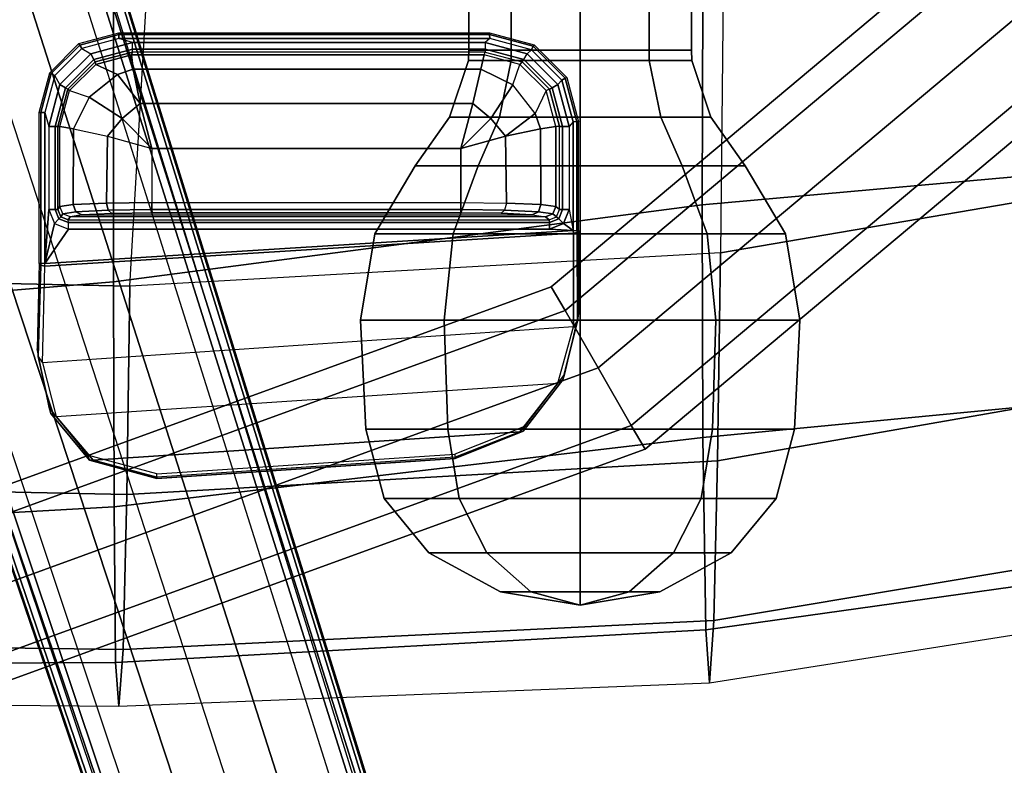
# Model space of a CAD drawing. Units: inches. Extents: x -11.9 to 15.4, y -13.7 to 13.7.
# Drawn here: x 2.4 to 6.6, y -10.1 to -7 of the extents above; entities that cross this region are included whole.
import ezdxf

# ---------------------------------------------------------------- set-up
doc = ezdxf.new("R2010")
doc.units = ezdxf.units.IN
doc.header["$MEASUREMENT"] = 0
for name, color, linetype in [('SEAT-BASE', 5, 'Continuous'), ('SEAT-FABRIC', 5, 'Continuous'), ('SEAT-FOOTREST', 5, 'Continuous'), ('SEAT-KNOB', 5, 'Continuous'), ('SEAT-SEATPAD', 5, 'Continuous')]:
    doc.layers.add(name, color=color, linetype=linetype)

msp = doc.modelspace()

# ---------------------------------------------------------------- linework, layer by layer
at = {"layer": 'SEAT-BASE'}
for points in [[(1.2108, -1.669, 4.4418), (0.0015, -2.0619, 4.4418), (3.5584, -12.5129, 2.7922), (4.4762, -12.2147, 2.7922)], [(4.5994, -12.6359, 3.7558), (1.1429, -1.6927, 6.4208), (1.0755, -1.7204, 6.4564), (4.5299, -12.6639, 3.7913)], [(4.6257, -12.6106, 3.6812), (1.1689, -1.6681, 6.348), (1.1429, -1.6927, 6.4208), (4.5994, -12.6359, 3.7558)], [(4.6257, -12.6106, 3.6812), (4.5847, -12.3876, 2.8643), (1.2614, -1.6599, 4.5591), (1.1689, -1.6681, 6.348)], [(1.2424, -1.6611, 4.4547), (4.5077, -12.2065, 2.805), (4.4762, -12.2147, 2.7922), (1.2108, -1.669, 4.4418)], [(1.2578, -1.6611, 4.4861), (4.5231, -12.2065, 2.8364), (4.5077, -12.2065, 2.805), (1.2424, -1.6611, 4.4547)], [(4.5847, -12.3876, 2.8643), (4.5231, -12.2065, 2.8364), (1.2578, -1.6611, 4.4861), (1.2614, -1.6599, 4.5591)], [(1.0755, -1.7204, 6.4564), (4.5299, -12.6639, 3.7913), (4.3423, -12.7248, 3.8045), (0.8423, -1.7961, 6.4769)], [(0.8423, -1.7961, 6.4769), (4.3423, -12.7248, 3.8045), (4.1544, -12.7859, 3.809), (0.6083, -1.8721, 6.4838)], [(0.3744, -1.9482, 6.4769), (3.9665, -12.8469, 3.8045), (4.1544, -12.7859, 3.809), (0.6083, -1.8721, 6.4838)], [(0.1412, -2.0239, 6.4564), (3.7789, -12.9078, 3.7913), (3.9665, -12.8469, 3.8045), (0.3744, -1.9482, 6.4769)], [(3.7063, -12.9261, 3.7558), (0.0704, -2.0412, 6.4208), (0.1412, -2.0239, 6.4564), (3.7789, -12.9078, 3.7913)], [(0.0349, -2.0365, 6.348), (-0.0448, -2.0844, 4.5591), (3.5722, -12.7165, 2.8643), (3.6701, -12.9211, 3.6812)], [(-0.0287, -2.0741, 4.4547), (3.5281, -12.5249, 2.805), (3.5584, -12.5129, 2.7922), (0.0015, -2.0619, 4.4418)], [(3.6701, -12.9211, 3.6812), (0.0349, -2.0365, 6.348), (0.0704, -2.0412, 6.4208), (3.7063, -12.9261, 3.7558)], [(-0.0448, -2.0844, 4.5591), (-0.0412, -2.0832, 4.4861), (3.5156, -12.5339, 2.8364), (3.5722, -12.7165, 2.8643)], [(-0.0412, -2.0832, 4.4861), (3.5156, -12.5339, 2.8364), (3.5281, -12.5249, 2.805), (-0.0287, -2.0741, 4.4547)]]:
    msp.add_3dface(points, dxfattribs=at)
at = {"layer": 'SEAT-FABRIC'}
for points in [[(6.301, -6.1814, 28.8433), (7.014, -7.5761, 29.0215), (8.5535, -6.8569, 28.7839), (7.1808, -5.6471, 28.8211)], [(0.3555, -6.1422, 28.0191), (0.3532, -8.2596, 28.2516), (2.8231, -8.0543, 28.6596), (2.8233, -6.2635, 28.4338)], [(5.2995, -6.4245, 28.7797), (5.2963, -7.7304, 28.9617), (7.014, -7.5761, 29.0215), (6.301, -6.1814, 28.8433)], [(2.8233, -6.2635, 28.4338), (2.8231, -8.0543, 28.6596), (5.2963, -7.7304, 28.9617), (5.2995, -6.4231, 28.7795)], [(5.2963, -7.7304, 28.9617), (5.2986, -8.7084, 28.8287), (7.4037, -8.5072, 28.8023), (7.014, -7.5761, 29.0215)], [(7.036, -7.6483, 24.6007), (5.3724, -7.9324, 24.5864), (5.3604, -8.8068, 25.2769), (7.3876, -8.4516, 25.2786)], [(2.8231, -8.0543, 28.6596), (2.8264, -9, 28.496), (5.2986, -8.7082, 28.8285), (5.2963, -7.7304, 28.9617)], [(5.3724, -7.9324, 24.5864), (2.8916, -8.0718, 24.4948), (2.8799, -8.9474, 25.167), (5.3604, -8.8068, 25.2769)], [(2.8916, -8.0718, 24.4948), (0.4157, -8.0186, 24.3935), (0.4047, -8.8964, 25.0153), (2.8799, -8.9474, 25.167)], [(0.3532, -8.2596, 28.2516), (0.356, -9.1379, 28.0707), (2.8264, -9, 28.496), (2.8231, -8.0543, 28.6596)], [(7.3876, -8.4516, 25.2786), (5.3604, -8.8068, 25.2769), (5.345, -9.4774, 26.1623), (7.6636, -9.0876, 26.1393)], [(5.2986, -8.7084, 28.8287), (5.3115, -9.5171, 28.0884), (7.6705, -9.1855, 28.0252), (7.4037, -8.5072, 28.8023)], [(2.8264, -9, 28.496), (2.8315, -9.653, 27.85), (5.3115, -9.517, 28.0883), (5.2986, -8.7082, 28.8285)], [(5.3604, -8.8068, 25.2769), (2.8799, -8.9474, 25.167), (2.8645, -9.5996, 26.053), (5.345, -9.4774, 26.1623)], [(2.8799, -8.9474, 25.167), (0.4047, -8.8964, 25.0153), (0.39, -9.5658, 25.8524), (2.8645, -9.5996, 26.053)], [(0.356, -9.1379, 28.0707), (0.3601, -9.6655, 27.5091), (2.8315, -9.653, 27.85), (2.8264, -9, 28.496)], [(7.6636, -9.0876, 26.1393), (5.345, -9.4774, 26.1623), (5.3263, -9.7393, 27.2362), (7.7606, -9.3554, 27.1991)], [(5.3115, -9.5171, 28.0884), (5.3263, -9.7393, 27.2362), (7.7606, -9.3555, 27.1991), (7.6705, -9.1855, 28.0252)], [(5.345, -9.4774, 26.1623), (2.8645, -9.5996, 26.053), (2.8458, -9.837, 27.1236), (5.3263, -9.7393, 27.2362)], [(2.8315, -9.653, 27.85), (2.8458, -9.837, 27.1236), (5.3263, -9.7393, 27.2362), (5.3115, -9.517, 28.0883)], [(2.8645, -9.5996, 26.053), (0.39, -9.5658, 25.8524), (0.3719, -9.8166, 26.8894), (2.8458, -9.837, 27.1236)], [(0.3601, -9.6655, 27.5091), (0.3719, -9.8166, 26.8894), (2.8458, -9.837, 27.1236), (2.8315, -9.653, 27.85)]]:
    msp.add_3dface(points, dxfattribs=at)
at = {"layer": 'SEAT-FOOTREST'}
for points in [[(7.1429, -5.9936, 15.0023), (4.6622, -8.0752, 15.0023), (4.7199, -8.1751, 15.2807), (7.2313, -6.0677, 15.2807)], [(7.2313, -6.0677, 14.7239), (4.7199, -8.1751, 14.7239), (4.6622, -8.0752, 15.0023), (7.1429, -5.9936, 15.0023)], [(7.2313, -6.0677, 15.2807), (4.7199, -8.1751, 15.2807), (4.8591, -8.4161, 15.396), (7.4445, -6.2467, 15.396)], [(7.4445, -6.2467, 14.6086), (4.8591, -8.4161, 14.6086), (4.7199, -8.1751, 14.7239), (7.2313, -6.0677, 14.7239)], [(7.4445, -6.2467, 15.396), (4.8591, -8.4161, 15.396), (4.9983, -8.6572, 15.2807), (7.6578, -6.4256, 15.2807)], [(7.6578, -6.4256, 14.7239), (4.9983, -8.6572, 14.7239), (4.8591, -8.4161, 14.6086), (7.4445, -6.2467, 14.6086)], [(7.6578, -6.4256, 15.2807), (4.9983, -8.6572, 15.2807), (5.0559, -8.7571, 15.0023), (7.7461, -6.4998, 15.0023)], [(7.7461, -6.4998, 15.0023), (5.0559, -8.7571, 15.0023), (4.9983, -8.6572, 14.7239), (7.6578, -6.4256, 14.7239)], [(4.6622, -8.0752, 15.0023), (1.6192, -9.1828, 15.0023), (1.6392, -9.2963, 15.2807), (4.7199, -8.1751, 15.2807)], [(4.7199, -8.1751, 14.7239), (1.6392, -9.2963, 14.7239), (1.6192, -9.1828, 15.0023), (4.6622, -8.0752, 15.0023)], [(4.7199, -8.1751, 15.2807), (1.6392, -9.2963, 15.2807), (1.6875, -9.5705, 15.396), (4.8591, -8.4161, 15.396)], [(4.8591, -8.4161, 14.6086), (1.6875, -9.5705, 14.6086), (1.6392, -9.2963, 14.7239), (4.7199, -8.1751, 14.7239)], [(4.9983, -8.6572, 14.7239), (1.7359, -9.8446, 14.7239), (1.6875, -9.5705, 14.6086), (4.8591, -8.4161, 14.6086)], [(4.8591, -8.4161, 15.396), (1.6875, -9.5705, 15.396), (1.7359, -9.8446, 15.2807), (4.9983, -8.6572, 15.2807)], [(5.0559, -8.7571, 15.0023), (1.7559, -9.9582, 15.0023), (1.7359, -9.8446, 14.7239), (4.9983, -8.6572, 14.7239)], [(4.9983, -8.6572, 15.2807), (1.7359, -9.8446, 15.2807), (1.7559, -9.9582, 15.0023), (5.0559, -8.7571, 15.0023)]]:
    msp.add_3dface(points, dxfattribs=at)
at = {"layer": 'SEAT-KNOB'}
for points in [[(4.4941, -3.3774, 22.443), (4.3153, -3.3774, 22.1969), (4.3153, -7.0809, 22.1969), (4.4941, -7.0809, 22.443)], [(4.3153, -3.3774, 22.1969), (4.3153, -3.3774, 21.8928), (4.3153, -7.0809, 21.8928), (4.3153, -7.0809, 22.1969)], [(4.3153, -3.3774, 21.8928), (4.4941, -3.3774, 21.6467), (4.4941, -7.0809, 21.6467), (4.3153, -7.0809, 21.8928)], [(4.7834, -3.3774, 22.537), (4.4941, -3.3774, 22.443), (4.4941, -7.0809, 22.443), (4.7834, -7.0809, 22.537)], [(4.4941, -3.3774, 21.6467), (4.7834, -3.3774, 21.5527), (4.7834, -7.0809, 21.5527), (4.4941, -7.0809, 21.6467)], [(4.7834, -3.3774, 21.5527), (5.0727, -3.3774, 21.6467), (5.0727, -7.0809, 21.6467), (4.7834, -7.0809, 21.5527)], [(5.0727, -3.3774, 22.443), (4.7834, -3.3774, 22.537), (4.7834, -7.0809, 22.537), (5.0727, -7.0809, 22.443)], [(5.0727, -3.3774, 21.6467), (5.2514, -3.3774, 21.8928), (5.2514, -7.0809, 21.8928), (5.0727, -7.0809, 21.6467)], [(5.2514, -3.3774, 22.1969), (5.0727, -3.3774, 22.443), (5.0727, -7.0809, 22.443), (5.2514, -7.0809, 22.1969)], [(5.2514, -3.3774, 21.8928), (5.2514, -3.3774, 22.1969), (5.2514, -7.0809, 22.1969), (5.2514, -7.0809, 21.8928)], [(4.3153, -7.0809, 21.8928), (4.3149, -7.1238, 21.8926), (4.3149, -7.1238, 22.1971), (4.3153, -7.0809, 22.1969)], [(4.4939, -7.1238, 21.6464), (4.4941, -7.0809, 21.6467), (4.3153, -7.0809, 21.8928), (4.3149, -7.1238, 21.8926)], [(4.3149, -7.1238, 22.1971), (4.3153, -7.0809, 22.1969), (4.4941, -7.0809, 22.443), (4.4939, -7.1238, 22.4434)], [(4.7834, -7.0809, 21.5527), (4.7834, -7.1238, 21.5523), (4.4939, -7.1238, 21.6464), (4.4941, -7.0809, 21.6467)], [(4.4941, -7.0809, 22.443), (4.4939, -7.1238, 22.4434), (4.7834, -7.1238, 22.5374), (4.7834, -7.0809, 22.537)], [(5.0729, -7.1238, 21.6464), (5.0727, -7.0809, 21.6467), (4.7834, -7.0809, 21.5527), (4.7834, -7.1238, 21.5523)], [(4.7834, -7.1238, 22.5374), (4.7834, -7.0809, 22.537), (5.0727, -7.0809, 22.443), (5.0729, -7.1238, 22.4434)], [(5.0727, -7.0809, 22.443), (5.0729, -7.1238, 22.4434), (5.2519, -7.1238, 22.1971), (5.2514, -7.0809, 22.1969)], [(5.2514, -7.0809, 21.8928), (5.2519, -7.1238, 21.8926), (5.0729, -7.1238, 21.6464), (5.0727, -7.0809, 21.6467)], [(5.2519, -7.1238, 22.1971), (5.2514, -7.0809, 22.1969), (5.2514, -7.0809, 21.8928), (5.2519, -7.1238, 21.8926)], [(4.4939, -7.1238, 22.4434), (4.3149, -7.1238, 22.1971), (4.2345, -7.3621, 22.2232), (4.4442, -7.3621, 22.5117)], [(4.3149, -7.1238, 22.1971), (4.3149, -7.1238, 21.8926), (4.2345, -7.3621, 21.8665), (4.2345, -7.3621, 22.2232)], [(4.3149, -7.1238, 21.8926), (4.4939, -7.1238, 21.6464), (4.4442, -7.3621, 21.578), (4.2345, -7.3621, 21.8665)], [(4.7834, -7.1238, 22.5374), (4.4939, -7.1238, 22.4434), (4.4442, -7.3621, 22.5117), (4.7834, -7.3621, 22.6219)], [(4.4939, -7.1238, 21.6464), (4.7834, -7.1238, 21.5523), (4.7834, -7.3621, 21.4678), (4.4442, -7.3621, 21.578)], [(4.7834, -7.1238, 21.5523), (5.0729, -7.1238, 21.6464), (5.1226, -7.3621, 21.578), (4.7834, -7.3621, 21.4678)], [(5.0729, -7.1238, 22.4434), (4.7834, -7.1238, 22.5374), (4.7834, -7.3621, 22.6219), (5.1226, -7.3621, 22.5117)], [(5.0729, -7.1238, 21.6464), (5.2519, -7.1238, 21.8926), (5.3322, -7.3621, 21.8665), (5.1226, -7.3621, 21.578)], [(5.2519, -7.1238, 22.1971), (5.0729, -7.1238, 22.4434), (5.1226, -7.3621, 22.5117), (5.3322, -7.3621, 22.2232)], [(5.2519, -7.1238, 21.8926), (5.2519, -7.1238, 22.1971), (5.3322, -7.3621, 22.2232), (5.3322, -7.3621, 21.8665)], [(4.2345, -7.3621, 22.2232), (4.4442, -7.3621, 22.5117), (4.3553, -7.5673, 22.6341), (4.0907, -7.5673, 22.2699)], [(4.2345, -7.3621, 21.8665), (4.2345, -7.3621, 22.2232), (4.0907, -7.5673, 22.2699), (4.0907, -7.5673, 21.8198)], [(4.4442, -7.3621, 21.578), (4.2345, -7.3621, 21.8665), (4.0907, -7.5673, 21.8198), (4.3553, -7.5673, 21.4556)], [(4.4442, -7.3621, 22.5117), (4.7834, -7.3621, 22.6219), (4.7834, -7.5673, 22.7732), (4.3553, -7.5673, 22.6341)], [(4.7834, -7.3621, 21.4678), (4.4442, -7.3621, 21.578), (4.3553, -7.5673, 21.4556), (4.7834, -7.5673, 21.3165)], [(5.1226, -7.3621, 21.578), (4.7834, -7.3621, 21.4678), (4.7834, -7.5673, 21.3165), (5.2115, -7.5673, 21.4556)], [(4.7834, -7.3621, 22.6219), (5.1226, -7.3621, 22.5117), (5.2115, -7.5673, 22.6341), (4.7834, -7.5673, 22.7732)], [(5.3322, -7.3621, 21.8665), (5.1226, -7.3621, 21.578), (5.2115, -7.5673, 21.4556), (5.4761, -7.5673, 21.8198)], [(5.1226, -7.3621, 22.5117), (5.3322, -7.3621, 22.2232), (5.4761, -7.5673, 22.2699), (5.2115, -7.5673, 22.6341)], [(5.3322, -7.3621, 22.2232), (5.3322, -7.3621, 21.8665), (5.4761, -7.5673, 21.8198), (5.4761, -7.5673, 22.2699)], [(4.3553, -7.5673, 22.6341), (4.0907, -7.5673, 22.2699), (3.9207, -7.8527, 22.3252), (4.2502, -7.8527, 22.7787)], [(4.0907, -7.5673, 22.2699), (4.0907, -7.5673, 21.8198), (3.9207, -7.8527, 21.7646), (3.9207, -7.8527, 22.3252)], [(4.0907, -7.5673, 21.8198), (4.3553, -7.5673, 21.4556), (4.2502, -7.8527, 21.311), (3.9207, -7.8527, 21.7646)], [(4.7834, -7.5673, 22.7732), (4.3553, -7.5673, 22.6341), (4.2502, -7.8527, 22.7787), (4.7834, -7.8527, 22.9519)], [(4.3553, -7.5673, 21.4556), (4.7834, -7.5673, 21.3165), (4.7834, -7.8527, 21.1378), (4.2502, -7.8527, 21.311)], [(4.7834, -7.5673, 21.3165), (5.2115, -7.5673, 21.4556), (5.3166, -7.8527, 21.311), (4.7834, -7.8527, 21.1378)], [(5.2115, -7.5673, 22.6341), (4.7834, -7.5673, 22.7732), (4.7834, -7.8527, 22.9519), (5.3166, -7.8527, 22.7787)], [(5.2115, -7.5673, 21.4556), (5.4761, -7.5673, 21.8198), (5.6461, -7.8527, 21.7646), (5.3166, -7.8527, 21.311)], [(5.4761, -7.5673, 22.2699), (5.2115, -7.5673, 22.6341), (5.3166, -7.8527, 22.7787), (5.6461, -7.8527, 22.3252)], [(5.4761, -7.5673, 21.8198), (5.4761, -7.5673, 22.2699), (5.6461, -7.8527, 22.3252), (5.6461, -7.8527, 21.7646)], [(3.9207, -7.8527, 22.3252), (4.2502, -7.8527, 22.7787), (4.213, -8.2158, 22.8299), (3.8605, -8.2158, 22.3447)], [(4.2502, -7.8527, 21.311), (3.9207, -7.8527, 21.7646), (3.8605, -8.2158, 21.745), (4.213, -8.2158, 21.2598)], [(3.9207, -7.8527, 21.7646), (3.9207, -7.8527, 22.3252), (3.8605, -8.2158, 22.3447), (3.8605, -8.2158, 21.745)], [(4.2502, -7.8527, 22.7787), (4.7834, -7.8527, 22.9519), (4.7834, -8.2158, 23.0153), (4.213, -8.2158, 22.8299)], [(4.7834, -7.8527, 21.1378), (4.2502, -7.8527, 21.311), (4.213, -8.2158, 21.2598), (4.7834, -8.2158, 21.0745)], [(5.3166, -7.8527, 21.311), (4.7834, -7.8527, 21.1378), (4.7834, -8.2158, 21.0745), (5.3538, -8.2158, 21.2598)], [(4.7834, -7.8527, 22.9519), (5.3166, -7.8527, 22.7787), (5.3538, -8.2158, 22.8299), (4.7834, -8.2158, 23.0153)], [(5.6461, -7.8527, 21.7646), (5.3166, -7.8527, 21.311), (5.3538, -8.2158, 21.2598), (5.7063, -8.2158, 21.745)], [(5.3166, -7.8527, 22.7787), (5.6461, -7.8527, 22.3252), (5.7063, -8.2158, 22.3447), (5.3538, -8.2158, 22.8299)], [(5.6461, -7.8527, 22.3252), (5.6461, -7.8527, 21.7646), (5.7063, -8.2158, 21.745), (5.7063, -8.2158, 22.3447)], [(3.8605, -8.2158, 21.745), (3.8605, -8.2158, 22.3447), (3.8833, -8.6738, 22.3373), (3.8833, -8.6738, 21.7524)], [(3.8605, -8.2158, 22.3447), (4.213, -8.2158, 22.8299), (4.2271, -8.6738, 22.8105), (3.8833, -8.6738, 22.3373)], [(4.213, -8.2158, 21.2598), (3.8605, -8.2158, 21.745), (3.8833, -8.6738, 21.7524), (4.2271, -8.6738, 21.2792)], [(4.213, -8.2158, 22.8299), (4.7834, -8.2158, 23.0153), (4.7834, -8.6738, 22.9912), (4.2271, -8.6738, 22.8105)], [(4.7834, -8.2158, 21.0745), (4.213, -8.2158, 21.2598), (4.2271, -8.6738, 21.2792), (4.7834, -8.6738, 21.0985)], [(5.3538, -8.2158, 21.2598), (4.7834, -8.2158, 21.0745), (4.7834, -8.6738, 21.0985), (5.3397, -8.6738, 21.2792)], [(4.7834, -8.2158, 23.0153), (5.3538, -8.2158, 22.8299), (5.3397, -8.6738, 22.8105), (4.7834, -8.6738, 22.9912)], [(5.7063, -8.2158, 21.745), (5.3538, -8.2158, 21.2598), (5.3397, -8.6738, 21.2792), (5.6835, -8.6738, 21.7524)], [(5.3538, -8.2158, 22.8299), (5.7063, -8.2158, 22.3447), (5.6835, -8.6738, 22.3373), (5.3397, -8.6738, 22.8105)], [(5.7063, -8.2158, 22.3447), (5.7063, -8.2158, 21.745), (5.6835, -8.6738, 21.7524), (5.6835, -8.6738, 22.3373)], [(4.2271, -8.6738, 22.8105), (3.8833, -8.6738, 22.3373), (3.9606, -8.9643, 22.3122), (4.2749, -8.9643, 22.7448)], [(3.8833, -8.6738, 22.3373), (3.8833, -8.6738, 21.7524), (3.9606, -8.9643, 21.7775), (3.9606, -8.9643, 22.3122)], [(3.8833, -8.6738, 21.7524), (4.2271, -8.6738, 21.2792), (4.2749, -8.9643, 21.3449), (3.9606, -8.9643, 21.7775)], [(4.7834, -8.6738, 22.9912), (4.2271, -8.6738, 22.8105), (4.2749, -8.9643, 22.7448), (4.7834, -8.9643, 22.91)], [(4.2271, -8.6738, 21.2792), (4.7834, -8.6738, 21.0985), (4.7834, -8.9643, 21.1797), (4.2749, -8.9643, 21.3449)], [(4.7834, -8.6738, 21.0985), (5.3397, -8.6738, 21.2792), (5.2919, -8.9643, 21.3449), (4.7834, -8.9643, 21.1797)], [(5.3397, -8.6738, 22.8105), (4.7834, -8.6738, 22.9912), (4.7834, -8.9643, 22.91), (5.2919, -8.9643, 22.7448)], [(5.3397, -8.6738, 21.2792), (5.6835, -8.6738, 21.7524), (5.6062, -8.9643, 21.7775), (5.2919, -8.9643, 21.3449)], [(5.6835, -8.6738, 22.3373), (5.3397, -8.6738, 22.8105), (5.2919, -8.9643, 22.7448), (5.6062, -8.9643, 22.3122)], [(5.6835, -8.6738, 21.7524), (5.6835, -8.6738, 22.3373), (5.6062, -8.9643, 22.3122), (5.6062, -8.9643, 21.7775)], [(3.9606, -8.9643, 21.7775), (3.9606, -8.9643, 22.3122), (4.1483, -9.1925, 22.2512), (4.1483, -9.1925, 21.8385)], [(3.9606, -8.9643, 22.3122), (4.2749, -8.9643, 22.7448), (4.3909, -9.1925, 22.5851), (4.1483, -9.1925, 22.2512)], [(4.2749, -8.9643, 21.3449), (3.9606, -8.9643, 21.7775), (4.1483, -9.1925, 21.8385), (4.3909, -9.1925, 21.5047)], [(4.2749, -8.9643, 22.7448), (4.7834, -8.9643, 22.91), (4.7834, -9.1925, 22.7126), (4.3909, -9.1925, 22.5851)], [(4.7834, -8.9643, 21.1797), (4.2749, -8.9643, 21.3449), (4.3909, -9.1925, 21.5047), (4.7834, -9.1925, 21.3771)], [(5.2919, -8.9643, 21.3449), (4.7834, -8.9643, 21.1797), (4.7834, -9.1925, 21.3771), (5.1759, -9.1925, 21.5047)], [(4.7834, -8.9643, 22.91), (5.2919, -8.9643, 22.7448), (5.1759, -9.1925, 22.5851), (4.7834, -9.1925, 22.7126)], [(5.6062, -8.9643, 21.7775), (5.2919, -8.9643, 21.3449), (5.1759, -9.1925, 21.5047), (5.4184, -9.1925, 21.8385)], [(5.2919, -8.9643, 22.7448), (5.6062, -8.9643, 22.3122), (5.4184, -9.1925, 22.2512), (5.1759, -9.1925, 22.5851)], [(5.6062, -8.9643, 22.3122), (5.6062, -8.9643, 21.7775), (5.4184, -9.1925, 21.8385), (5.4184, -9.1925, 22.2512)], [(4.3909, -9.1925, 22.5851), (4.1483, -9.1925, 22.2512), (4.449, -9.3563, 22.1535), (4.5767, -9.3563, 22.3293)], [(4.1483, -9.1925, 22.2512), (4.1483, -9.1925, 21.8385), (4.449, -9.3563, 21.9362), (4.449, -9.3563, 22.1535)], [(4.1483, -9.1925, 21.8385), (4.3909, -9.1925, 21.5047), (4.5767, -9.3563, 21.7604), (4.449, -9.3563, 21.9362)], [(4.7834, -9.1925, 22.7126), (4.3909, -9.1925, 22.5851), (4.5767, -9.3563, 22.3293), (4.7834, -9.3563, 22.3964)], [(4.3909, -9.1925, 21.5047), (4.7834, -9.1925, 21.3771), (4.7834, -9.3563, 21.6933), (4.5767, -9.3563, 21.7604)], [(4.7834, -9.1925, 21.3771), (5.1759, -9.1925, 21.5047), (4.99, -9.3563, 21.7604), (4.7834, -9.3563, 21.6933)], [(5.1759, -9.1925, 22.5851), (4.7834, -9.1925, 22.7126), (4.7834, -9.3563, 22.3964), (4.99, -9.3563, 22.3293)], [(5.1759, -9.1925, 21.5047), (5.4184, -9.1925, 21.8385), (5.1177, -9.3563, 21.9362), (4.99, -9.3563, 21.7604)], [(5.4184, -9.1925, 22.2512), (5.1759, -9.1925, 22.5851), (4.99, -9.3563, 22.3293), (5.1177, -9.3563, 22.1535)], [(5.4184, -9.1925, 21.8385), (5.4184, -9.1925, 22.2512), (5.1177, -9.3563, 22.1535), (5.1177, -9.3563, 21.9362)], [(4.449, -9.3563, 21.9362), (4.449, -9.3563, 22.1535), (4.7834, -9.4128, 22.0449)], [(4.449, -9.3563, 22.1535), (4.5767, -9.3563, 22.3293), (4.7834, -9.4128, 22.0449)], [(4.5767, -9.3563, 21.7604), (4.449, -9.3563, 21.9362), (4.7834, -9.4128, 22.0449)], [(4.5767, -9.3563, 22.3293), (4.7834, -9.3563, 22.3964), (4.7834, -9.4128, 22.0449)], [(4.7834, -9.3563, 21.6933), (4.5767, -9.3563, 21.7604), (4.7834, -9.4128, 22.0449)], [(4.99, -9.3563, 21.7604), (4.7834, -9.3563, 21.6933), (4.7834, -9.4128, 22.0449)], [(5.1177, -9.3563, 21.9362), (4.99, -9.3563, 21.7604), (4.7834, -9.4128, 22.0449)], [(5.1177, -9.3563, 22.1535), (5.1177, -9.3563, 21.9362), (4.7834, -9.4128, 22.0449)], [(4.99, -9.3563, 22.3293), (5.1177, -9.3563, 22.1535), (4.7834, -9.4128, 22.0449)], [(4.7834, -9.3563, 22.3964), (4.99, -9.3563, 22.3293), (4.7834, -9.4128, 22.0449)]]:
    msp.add_3dface(points, dxfattribs=at)
at = {"layer": 'SEAT-SEATPAD'}
for points in [[(5.3865, -6.5613, 23.7774), (5.3724, -7.9324, 24.5864), (7.036, -7.6483, 24.6007), (6.5834, -6.368, 23.7991)], [(0.5475, -6.5663, 23.6765), (0.4157, -8.0186, 24.3935), (2.8916, -8.0718, 24.4948), (2.9745, -6.6467, 23.7262)], [(2.8916, -8.0718, 24.4948), (2.9745, -6.6467, 23.7262), (5.3865, -6.5613, 23.7774), (5.3724, -7.9324, 24.5864)], [(2.8454, -7.0083, 24.4991), (2.8457, -7.0153, 24.4827), (2.6819, -7.0592, 24.4798), (2.6781, -7.0531, 24.496)], [(2.8457, -7.0153, 24.4827), (2.8458, -7.0319, 24.4759), (2.6903, -7.0735, 24.4732), (2.6819, -7.0592, 24.4798)], [(2.8454, -7.0083, 24.4991), (4.4031, -7.0083, 24.5262), (4.4034, -7.0153, 24.5098), (2.8457, -7.0153, 24.4827)], [(2.8457, -7.0153, 24.4827), (4.4034, -7.0153, 24.5098), (4.4035, -7.0319, 24.503), (2.8458, -7.0319, 24.4759)], [(4.5901, -7.0584, 24.5293), (4.5868, -7.0645, 24.513), (4.4034, -7.0153, 24.5098), (4.4031, -7.0083, 24.5262)], [(4.5868, -7.0645, 24.513), (4.5787, -7.0788, 24.5061), (4.4035, -7.0319, 24.503), (4.4034, -7.0153, 24.5098)], [(2.6781, -7.0531, 24.496), (2.6819, -7.0592, 24.4798), (2.562, -7.1791, 24.4777), (2.5556, -7.1756, 24.4939)], [(2.6819, -7.0592, 24.4798), (2.6903, -7.0735, 24.4732), (2.5765, -7.1874, 24.4712), (2.562, -7.1791, 24.4777)], [(2.6903, -7.0735, 24.4732), (2.7278, -7.0965, 24.4739), (2.9039, -7.0493, 24.4769), (2.8458, -7.0319, 24.4759)], [(2.9039, -7.0493, 24.4769), (2.7278, -7.0965, 24.4739), (2.7411, -7.1199, 24.4849), (2.9037, -7.0764, 24.4877)], [(2.9039, -7.0493, 24.4769), (2.8458, -7.0319, 24.4759), (4.4035, -7.0319, 24.503), (4.3848, -7.0493, 24.5027)], [(4.3846, -7.0764, 24.5135), (2.9037, -7.0764, 24.4877), (2.9039, -7.0493, 24.4769), (4.3848, -7.0493, 24.5027)], [(4.5609, -7.0965, 24.5058), (4.3848, -7.0493, 24.5027), (4.3846, -7.0764, 24.5135), (4.5472, -7.1199, 24.5163)], [(4.4035, -7.0319, 24.503), (4.3848, -7.0493, 24.5027), (4.5609, -7.0965, 24.5058), (4.5787, -7.0788, 24.5061)], [(4.7211, -7.1988, 24.5153), (4.7069, -7.2071, 24.5083), (4.5787, -7.0788, 24.5061), (4.5868, -7.0645, 24.513)], [(4.7269, -7.1952, 24.5317), (4.7211, -7.1988, 24.5153), (4.5868, -7.0645, 24.513), (4.5901, -7.0584, 24.5293)], [(2.5988, -7.2254, 24.4716), (2.5765, -7.1874, 24.4712), (2.6903, -7.0735, 24.4732), (2.7278, -7.0965, 24.4739)], [(2.7278, -7.0965, 24.4739), (2.5988, -7.2254, 24.4716), (2.6221, -7.239, 24.4828), (2.7411, -7.1199, 24.4849)], [(2.9037, -7.0764, 24.4877), (2.7411, -7.1199, 24.4849), (2.7468, -7.1305, 24.5115), (2.9032, -7.0886, 24.5142)], [(2.8993, -7.1003, 24.7385), (2.9032, -7.0886, 24.5142), (2.7468, -7.1305, 24.5115), (2.7487, -7.1407, 24.7359)], [(2.9062, -7.1611, 24.929), (2.8993, -7.1003, 24.7385), (2.7487, -7.1407, 24.7359), (2.8404, -7.1837, 24.9473)], [(4.3841, -7.0886, 24.54), (2.9032, -7.0886, 24.5142), (2.8993, -7.1003, 24.7385), (4.3802, -7.1003, 24.7643)], [(2.9062, -7.1611, 24.929), (4.3668, -7.1611, 24.9545), (4.3802, -7.1003, 24.7643), (2.8993, -7.1003, 24.7385)], [(4.3841, -7.0886, 24.54), (2.9032, -7.0886, 24.5142), (2.9037, -7.0764, 24.4877), (4.3846, -7.0764, 24.5135)], [(4.5001, -7.227, 24.9876), (4.5308, -7.1407, 24.7669), (4.3802, -7.1003, 24.7643), (4.3668, -7.1611, 24.9545)], [(4.3802, -7.1003, 24.7643), (4.3841, -7.0886, 24.54), (4.5406, -7.1305, 24.5427), (4.5308, -7.1407, 24.7669)], [(4.5472, -7.1199, 24.5163), (4.3846, -7.0764, 24.5135), (4.3841, -7.0886, 24.54), (4.5406, -7.1305, 24.5427)], [(4.6662, -7.239, 24.5184), (4.5472, -7.1199, 24.5163), (4.5609, -7.0965, 24.5058), (4.6898, -7.2254, 24.508)], [(4.5609, -7.0965, 24.5058), (4.5787, -7.0788, 24.5061), (4.7069, -7.2071, 24.5083), (4.6898, -7.2254, 24.508)], [(2.7411, -7.1199, 24.4849), (2.6221, -7.239, 24.4828), (2.6322, -7.2451, 24.5095), (2.7468, -7.1305, 24.5115)], [(2.7487, -7.1407, 24.7359), (2.7468, -7.1305, 24.5115), (2.6322, -7.2451, 24.5095), (2.6385, -7.251, 24.734)], [(2.8404, -7.1837, 24.9473), (2.7487, -7.1407, 24.7359), (2.6385, -7.251, 24.734), (2.7209, -7.2778, 24.9567)], [(4.6411, -7.251, 24.7688), (4.5944, -7.3463, 24.9778), (4.5001, -7.227, 24.9876), (4.5308, -7.1407, 24.7669)], [(4.5308, -7.1407, 24.7669), (4.5406, -7.1305, 24.5427), (4.6551, -7.2451, 24.5447), (4.6411, -7.251, 24.7688)], [(4.6551, -7.2451, 24.5447), (4.5406, -7.1305, 24.5427), (4.5472, -7.1199, 24.5163), (4.6662, -7.239, 24.5184)], [(2.5556, -7.1756, 24.4939), (2.562, -7.1791, 24.4777), (2.5182, -7.3429, 24.477), (2.5108, -7.3429, 24.4933)], [(2.562, -7.1791, 24.4777), (2.5765, -7.1874, 24.4712), (2.5348, -7.3429, 24.4705), (2.5182, -7.3429, 24.477)], [(2.5348, -7.3429, 24.4705), (2.5516, -7.4016, 24.4708), (2.5988, -7.2254, 24.4716), (2.5765, -7.1874, 24.4712)], [(2.8597, -7.3679, 25.0778), (2.9349, -7.3056, 25.0645), (2.8404, -7.1837, 24.9473), (2.7209, -7.2778, 24.9567)], [(2.9349, -7.3056, 25.0645), (2.9062, -7.1611, 24.929), (2.8404, -7.1837, 24.9473)], [(2.9349, -7.3056, 25.0645), (4.3333, -7.3056, 25.0889), (4.3668, -7.1611, 24.9545), (2.9062, -7.1611, 24.929)], [(4.3333, -7.3056, 25.0889), (4.408, -7.3679, 25.1048), (4.5001, -7.227, 24.9876), (4.3668, -7.1611, 24.9545)], [(4.777, -7.3822, 24.5327), (4.7702, -7.3822, 24.5162), (4.7211, -7.1988, 24.5153), (4.7269, -7.1952, 24.5317)], [(2.5988, -7.2254, 24.4716), (2.5516, -7.4016, 24.4708), (2.5785, -7.4016, 24.4821), (2.6221, -7.239, 24.4828)], [(4.408, -7.3679, 25.1048), (4.4705, -7.4429, 25.0913), (4.5944, -7.3463, 24.9778), (4.5001, -7.227, 24.9876)], [(4.7097, -7.4016, 24.5192), (4.6662, -7.239, 24.5184), (4.6898, -7.2254, 24.508), (4.737, -7.4016, 24.5088)], [(4.6898, -7.2254, 24.508), (4.7069, -7.2071, 24.5083), (4.7538, -7.3822, 24.5091), (4.737, -7.4016, 24.5088)], [(4.7702, -7.3822, 24.5162), (4.7538, -7.3822, 24.5091), (4.7069, -7.2071, 24.5083), (4.7211, -7.1988, 24.5153)], [(2.6221, -7.239, 24.4828), (2.5785, -7.4016, 24.4821), (2.5903, -7.4016, 24.5088), (2.6322, -7.2451, 24.5095)], [(2.6385, -7.251, 24.734), (2.6322, -7.2451, 24.5095), (2.5903, -7.4016, 24.5088), (2.5981, -7.4016, 24.7333)], [(2.6385, -7.251, 24.734), (2.7209, -7.2778, 24.9567), (2.6556, -7.4117, 24.9247), (2.5981, -7.4016, 24.7333)], [(2.7977, -7.4429, 25.0622), (2.8597, -7.3679, 25.0778), (2.7209, -7.2778, 24.9567), (2.6556, -7.4117, 24.9247)], [(4.6173, -7.4117, 24.9588), (4.6814, -7.4016, 24.7695), (4.6411, -7.251, 24.7688), (4.5944, -7.3463, 24.9778)], [(4.6411, -7.251, 24.7688), (4.6551, -7.2451, 24.5447), (4.6971, -7.4016, 24.5454), (4.6814, -7.4016, 24.7695)], [(4.6971, -7.4016, 24.5454), (4.6551, -7.2451, 24.5447), (4.6662, -7.239, 24.5184), (4.7097, -7.4016, 24.5192)], [(2.9848, -7.4935, 25.1131), (2.9349, -7.3056, 25.0645), (2.8597, -7.3679, 25.0778)], [(2.9848, -7.4935, 25.1131), (4.2818, -7.4935, 25.1357), (4.3333, -7.3056, 25.0889), (2.9349, -7.3056, 25.0645)], [(4.2818, -7.4935, 25.1357), (4.408, -7.3679, 25.1048), (4.3333, -7.3056, 25.0889)], [(2.5108, -7.9759, 24.4933), (2.5108, -7.3429, 24.4933), (2.5182, -7.3429, 24.477), (2.5182, -7.9767, 24.477)], [(2.5182, -7.9767, 24.477), (2.5182, -7.3429, 24.477), (2.5348, -7.3429, 24.4705), (2.5348, -7.977, 24.4705)], [(2.5516, -7.7501, 24.4708), (2.5348, -7.977, 24.4705), (2.5348, -7.3429, 24.4705), (2.5516, -7.4016, 24.4708)], [(4.4705, -7.4429, 25.0913), (4.6173, -7.4117, 24.9588), (4.5944, -7.3463, 24.9778)], [(2.5785, -7.7501, 24.4821), (2.5785, -7.4016, 24.4821), (2.5516, -7.4016, 24.4708), (2.5516, -7.7501, 24.4708)], [(2.5903, -7.7501, 24.5088), (2.5903, -7.4016, 24.5088), (2.5785, -7.4016, 24.4821), (2.5785, -7.7501, 24.4821)], [(2.5981, -7.4016, 24.7333), (2.5903, -7.4016, 24.5088), (2.5903, -7.7501, 24.5088), (2.5981, -7.7383, 24.7333)], [(2.6556, -7.4117, 24.9247), (2.6541, -7.7296, 24.9222), (2.5981, -7.7383, 24.7333), (2.5981, -7.4016, 24.7333)], [(2.8597, -7.3679, 25.0778), (2.7977, -7.4429, 25.0622), (2.9848, -7.4935, 25.1131)], [(4.2818, -7.4935, 25.1357), (4.4705, -7.4429, 25.0913), (4.408, -7.3679, 25.1048)], [(4.6173, -7.4117, 24.9588), (4.6189, -7.7296, 24.9564), (4.6814, -7.7383, 24.7695), (4.6814, -7.4016, 24.7695)], [(4.6971, -7.7501, 24.5454), (4.6971, -7.4016, 24.5454), (4.6814, -7.4016, 24.7695), (4.6814, -7.7383, 24.7695)], [(4.6971, -7.7501, 24.5454), (4.6971, -7.4016, 24.5454), (4.7097, -7.4016, 24.5192), (4.7097, -7.7501, 24.5192)], [(4.7097, -7.7501, 24.5192), (4.7097, -7.4016, 24.5192), (4.737, -7.4016, 24.5088), (4.737, -7.7501, 24.5088)], [(4.7538, -7.3822, 24.5091), (4.737, -7.4016, 24.5088), (4.737, -7.7501, 24.5088), (4.7538, -7.8391, 24.5091)], [(4.7702, -7.8387, 24.5162), (4.7702, -7.3822, 24.5162), (4.7538, -7.3822, 24.5091), (4.7538, -7.8391, 24.5091)], [(4.777, -7.8379, 24.5327), (4.777, -7.3822, 24.5327), (4.7702, -7.3822, 24.5162), (4.7702, -7.8387, 24.5162)], [(2.7977, -7.4429, 25.0622), (2.7947, -7.7232, 25.0604), (2.6541, -7.7296, 24.9222), (2.6556, -7.4117, 24.9247)], [(2.9848, -7.4935, 25.1131), (2.9847, -7.7209, 25.1131), (2.7947, -7.7232, 25.0604), (2.7977, -7.4429, 25.0622)], [(4.2818, -7.4935, 25.1357), (4.2818, -7.7209, 25.1357), (4.4736, -7.7232, 25.0896), (4.4705, -7.4429, 25.0913)], [(4.4705, -7.4429, 25.0913), (4.4736, -7.7232, 25.0896), (4.6189, -7.7296, 24.9564), (4.6173, -7.4117, 24.9588)], [(2.9848, -7.4935, 25.1131), (2.9847, -7.7209, 25.1131), (4.2818, -7.7209, 25.1357), (4.2818, -7.4935, 25.1357)], [(2.5981, -7.7383, 24.7333), (2.6541, -7.7296, 24.9222), (2.6653, -7.7597, 24.917), (2.6108, -7.7689, 24.7344)], [(2.6541, -7.7296, 24.9222), (2.7947, -7.7232, 25.0604), (2.8013, -7.7531, 25.0504), (2.6653, -7.7597, 24.917)], [(2.7947, -7.7232, 25.0604), (2.9847, -7.7209, 25.1131), (2.9849, -7.7507, 25.1013), (2.8013, -7.7531, 25.0504)], [(2.9847, -7.7209, 25.1131), (4.2818, -7.7209, 25.1357), (4.282, -7.7507, 25.1238), (2.9849, -7.7507, 25.1013)], [(4.2818, -7.7209, 25.1357), (4.4736, -7.7232, 25.0896), (4.4655, -7.753, 25.0804), (4.282, -7.7507, 25.1238)], [(4.4655, -7.753, 25.0804), (4.6079, -7.7597, 24.9509), (4.6189, -7.7296, 24.9564), (4.4736, -7.7232, 25.0896)], [(4.6079, -7.7597, 24.9509), (4.6687, -7.7689, 24.7702), (4.6814, -7.7383, 24.7695), (4.6189, -7.7296, 24.9564)], [(2.5348, -7.977, 24.4705), (2.5516, -7.7501, 24.4708), (2.5758, -7.8085, 24.4712)], [(2.5516, -7.7501, 24.4708), (2.5758, -7.8085, 24.4712), (2.5945, -7.7895, 24.4821), (2.5785, -7.7501, 24.4821)], [(2.5785, -7.7501, 24.4821), (2.5945, -7.7895, 24.4821), (2.6029, -7.7807, 24.5081), (2.5903, -7.7501, 24.5088)], [(2.5981, -7.7383, 24.7333), (2.5903, -7.7501, 24.5088), (2.6029, -7.7807, 24.5081), (2.6108, -7.7689, 24.7344)], [(2.6108, -7.7689, 24.7344), (2.6029, -7.7807, 24.5081), (2.6335, -7.7933, 24.5095), (2.6414, -7.7816, 24.734)], [(2.6108, -7.7689, 24.7344), (2.6653, -7.7597, 24.917), (2.6912, -7.7728, 24.9022), (2.6414, -7.7816, 24.734)], [(4.6382, -7.7816, 24.7688), (2.6414, -7.7816, 24.734), (2.6912, -7.7728, 24.9022), (4.5825, -7.7728, 24.9351)], [(2.6653, -7.7597, 24.917), (2.8013, -7.7531, 25.0504), (2.8163, -7.7665, 25.0252), (2.6912, -7.7728, 24.9022)], [(2.6912, -7.7728, 24.9022), (4.5825, -7.7728, 24.9351), (4.4513, -7.7664, 25.0547), (2.8163, -7.7665, 25.0252)], [(2.8013, -7.7531, 25.0504), (2.9849, -7.7507, 25.1013), (2.9855, -7.7642, 25.0721), (2.8163, -7.7665, 25.0252)], [(4.4513, -7.7664, 25.0547), (2.8163, -7.7665, 25.0252), (2.9855, -7.7642, 25.0721), (4.2825, -7.7642, 25.0947)], [(2.9849, -7.7507, 25.1013), (4.282, -7.7507, 25.1238), (4.2825, -7.7642, 25.0947), (2.9855, -7.7642, 25.0721)], [(4.282, -7.7507, 25.1238), (4.4655, -7.753, 25.0804), (4.4513, -7.7664, 25.0547), (4.2825, -7.7642, 25.0947)], [(4.4513, -7.7664, 25.0547), (4.5825, -7.7728, 24.9351), (4.6079, -7.7597, 24.9509), (4.4655, -7.753, 25.0804)], [(4.5825, -7.7728, 24.9351), (4.6382, -7.7816, 24.7688), (4.6687, -7.7689, 24.7702), (4.6079, -7.7597, 24.9509)], [(4.6382, -7.7816, 24.7688), (4.6538, -7.7933, 24.5447), (4.6845, -7.7807, 24.5444), (4.6687, -7.7689, 24.7702)], [(4.6687, -7.7689, 24.7702), (4.6845, -7.7807, 24.5444), (4.6971, -7.7501, 24.5454), (4.6814, -7.7383, 24.7695)], [(4.6845, -7.7807, 24.5444), (4.6971, -7.7501, 24.5454), (4.7097, -7.7501, 24.5192), (4.6937, -7.7895, 24.5186)], [(4.6937, -7.7895, 24.5186), (4.7097, -7.7501, 24.5192), (4.737, -7.7501, 24.5088), (4.7129, -7.8085, 24.5084)], [(4.737, -7.7501, 24.5088), (4.7538, -7.8391, 24.5091), (4.7129, -7.8085, 24.5084)], [(2.5758, -7.8085, 24.4712), (2.6342, -7.8326, 24.4722), (2.5348, -7.977, 24.4705)], [(2.5758, -7.8085, 24.4712), (2.6342, -7.8326, 24.4722), (2.634, -7.8055, 24.483), (2.5945, -7.7895, 24.4821)], [(2.5945, -7.7895, 24.4821), (2.634, -7.8055, 24.483), (2.6335, -7.7933, 24.5095), (2.6029, -7.7807, 24.5081)], [(2.6335, -7.7933, 24.5095), (4.6538, -7.7933, 24.5447), (4.6382, -7.7816, 24.7688), (2.6414, -7.7816, 24.734)], [(2.6335, -7.7933, 24.5095), (4.6538, -7.7933, 24.5447), (4.6543, -7.8055, 24.5182), (2.634, -7.8055, 24.483)], [(2.634, -7.8055, 24.483), (4.6543, -7.8055, 24.5182), (4.6545, -7.8326, 24.5074), (2.6342, -7.8326, 24.4722)], [(4.6538, -7.7933, 24.5447), (4.6845, -7.7807, 24.5444), (4.6937, -7.7895, 24.5186), (4.6543, -7.8055, 24.5182)], [(4.6543, -7.8055, 24.5182), (4.6937, -7.7895, 24.5186), (4.7129, -7.8085, 24.5084), (4.6545, -7.8326, 24.5074)], [(4.7129, -7.8085, 24.5084), (4.7538, -7.8391, 24.5091), (4.6545, -7.8326, 24.5074)], [(4.755, -8.2437, 24.7955), (2.5254, -8.3941, 24.7587), (2.5352, -7.9878, 24.4737), (4.7549, -7.8501, 24.5125)], [(4.6545, -7.8326, 24.5074), (4.7538, -7.8391, 24.5091), (2.5348, -7.977, 24.4705), (2.6342, -7.8326, 24.4722)], [(4.7538, -7.8391, 24.5091), (4.7549, -7.8501, 24.5125), (2.5352, -7.9878, 24.4737), (2.5348, -7.977, 24.4705)], [(4.7702, -7.8387, 24.5162), (4.7706, -7.8463, 24.5189), (4.7549, -7.8501, 24.5125), (4.7538, -7.8391, 24.5091)], [(4.7706, -7.8463, 24.5189), (4.7724, -8.2182, 24.7881), (4.755, -8.2437, 24.7955), (4.7549, -7.8501, 24.5125)], [(4.777, -7.8379, 24.5327), (4.777, -7.8379, 24.5327), (4.7706, -7.8463, 24.5189), (4.7702, -7.8387, 24.5162)], [(4.777, -7.8379, 24.5327), (4.7769, -8.1876, 24.7793), (4.7724, -8.2182, 24.7881), (4.7706, -7.8463, 24.5189)], [(2.5108, -7.9759, 24.4933), (2.5024, -8.3356, 24.7401), (2.5068, -8.3678, 24.7498), (2.5183, -7.9843, 24.4791)], [(2.5108, -7.9759, 24.4933), (2.5108, -7.9759, 24.4933), (2.5183, -7.9843, 24.4791), (2.5182, -7.9767, 24.477)], [(2.5182, -7.9767, 24.477), (2.5183, -7.9843, 24.4791), (2.5352, -7.9878, 24.4737), (2.5348, -7.977, 24.4705)], [(2.5183, -7.9843, 24.4791), (2.5068, -8.3678, 24.7498), (2.5254, -8.3941, 24.7587), (2.5352, -7.9878, 24.4737)], [(4.7171, -8.4428, 24.9843), (4.7107, -8.4667, 24.9863), (4.7724, -8.2182, 24.7881), (4.7769, -8.1876, 24.7793)], [(4.7107, -8.4667, 24.9863), (4.6897, -8.4806, 24.98), (4.755, -8.2437, 24.7955), (4.7724, -8.2182, 24.7881)], [(2.5833, -8.6203, 24.9418), (4.6897, -8.4806, 24.98), (4.755, -8.2437, 24.7955), (2.5254, -8.3941, 24.7587)], [(2.5024, -8.3356, 24.7401), (2.5068, -8.3678, 24.7498), (2.561, -8.6075, 24.9459), (2.5534, -8.5819, 24.9434)], [(2.5068, -8.3678, 24.7498), (2.5254, -8.3941, 24.7587), (2.5833, -8.6203, 24.9418), (2.561, -8.6075, 24.9459)], [(4.5448, -8.6822, 25.1604), (4.53, -8.6838, 25.1437), (4.6897, -8.4806, 24.98), (4.7107, -8.4667, 24.9863)], [(4.5499, -8.6621, 25.1678), (4.5448, -8.6822, 25.1604), (4.7107, -8.4667, 24.9863), (4.7171, -8.4428, 24.9843)], [(4.53, -8.6838, 25.1437), (2.7384, -8.8042, 25.1127), (2.5833, -8.6203, 24.9418), (4.6897, -8.4806, 24.98)], [(2.5534, -8.5819, 24.9434), (2.561, -8.6075, 24.9459), (2.7224, -8.804, 25.1283), (2.7148, -8.7831, 25.1353)], [(2.561, -8.6075, 24.9459), (2.5833, -8.6203, 24.9418), (2.7384, -8.8042, 25.1127), (2.7224, -8.804, 25.1283)], [(3.0062, -8.8753, 25.1978), (2.7384, -8.8042, 25.1127), (4.53, -8.6838, 25.1437), (4.2592, -8.7914, 25.2196)], [(4.2576, -8.7778, 25.2534), (4.2592, -8.796, 25.2411), (4.5448, -8.6822, 25.1604), (4.5499, -8.6621, 25.1678)], [(4.2592, -8.796, 25.2411), (4.2592, -8.7914, 25.2196), (4.53, -8.6838, 25.1437), (4.5448, -8.6822, 25.1604)], [(2.7148, -8.7831, 25.1353), (2.7224, -8.804, 25.1283), (3.0061, -8.8799, 25.2194), (3.0049, -8.8616, 25.2316)], [(2.7224, -8.804, 25.1283), (2.7384, -8.8042, 25.1127), (3.0062, -8.8753, 25.1978), (3.0061, -8.8799, 25.2194)], [(3.0049, -8.8616, 25.2316), (4.2576, -8.7778, 25.2534), (4.2592, -8.796, 25.2411), (3.0061, -8.8799, 25.2194)], [(3.0061, -8.8799, 25.2194), (4.2592, -8.796, 25.2411), (4.2592, -8.7914, 25.2196), (3.0062, -8.8753, 25.1978)]]:
    msp.add_3dface(points, dxfattribs=at)

doc.saveas('drawing.dxf')
